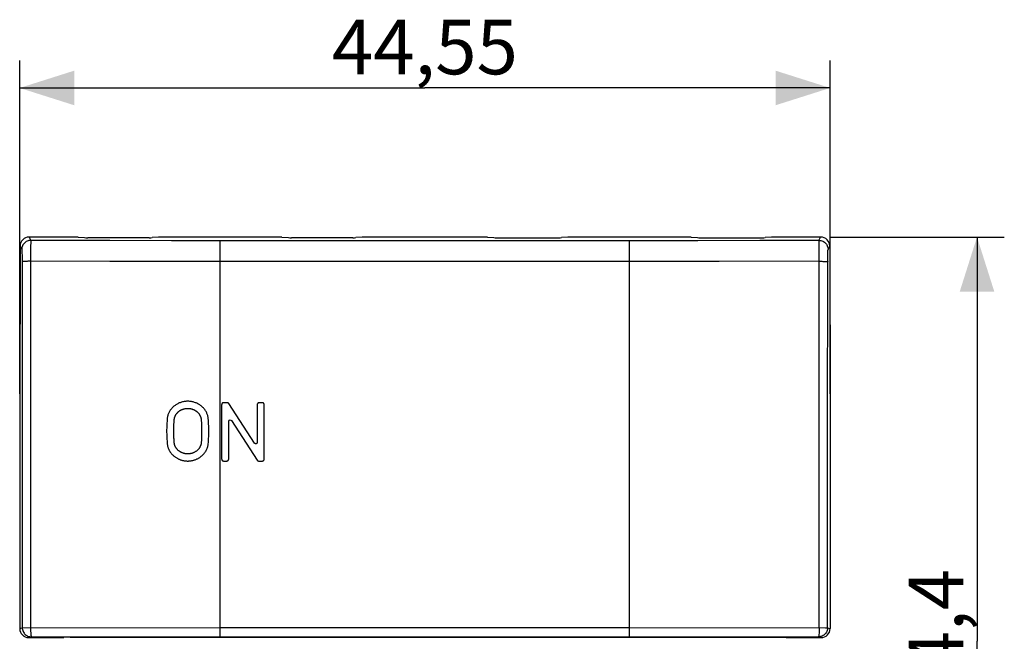
# Model space of a CAD drawing. Units: millimetres. Extents: x -52 to 31.5, y -22.2 to 34.2.
# Drawn here: x -22.7 to 31.5, y 0 to 34.2 of the extents above; entities that cross this region are included whole.
import ezdxf

# ---------------------------------------------------------------- set-up
doc = ezdxf.new("R2010")
doc.units = ezdxf.units.MM
doc.header["$LTSCALE"] = 16.335
doc.layers.get('0').update_dxf_attribs({"linetype": 'CONTINUOUS'})
doc.layers.add('ASSI', color=7, linetype='CONTINUOUS')
doc.styles.get("Standard").update_dxf_attribs({"font": 'txt', "width": 0.8})
doc.dimstyles.new('DIMSTYLE_1', dxfattribs={"dimtxt": 3, "dimasz": 3, "dimexe": 1.5, "dimexo": 0.5, "dimgap": 0.75, "dimtad": 1, "dimtxsty": 'STANDARD', "dimblk": '_FILLED', "dimblk1": '_FILLED', "dimblk2": '_FILLED', "dimcen": 0.09, "dimadec": 0, "dimazin": 0, "dimtfac": 1, "dimtofl": 0, "dimtmove": 0, "dimatfit": 3, "dimldrblk": '_FILLED', "dimfxl": 1, "dimtolj": 1, "dimarcsym": 0})
doc.dimstyles.new('DIMSTYLE_2', dxfattribs={"dimtxt": 3, "dimasz": 3, "dimexe": 1.5, "dimexo": 0.5, "dimgap": 0.75, "dimtad": 1, "dimdec": 1, "dimtxsty": 'STANDARD', "dimblk": '_FILLED', "dimblk1": '_FILLED', "dimblk2": '_FILLED', "dimcen": 0.09, "dimadec": 0, "dimazin": 0, "dimtfac": 1, "dimtdec": 1, "dimtofl": 0, "dimtmove": 0, "dimatfit": 3, "dimldrblk": '_FILLED', "dimfxl": 1, "dimtolj": 1, "dimarcsym": 0})

# ---------------------------------------------------------------- blocks, each defined once
blk = doc.blocks.new('_FILLED')
at = {"color": 0, "linetype": 'BYBLOCK'}
blk.add_solid([(0, 0), (-1, 0.317), (-1, -0.317)], dxfattribs=at)
blk = doc.blocks.new('*D0')
at = {"color": 7, "linetype": 'CONTINUOUS'}
for p, q in [((-22.663, 13.613), (-22.663, 31.913)), ((21.888, 13.613), (21.888, 31.913)), ((-22.663, 30.413), (-0.388, 30.413)), ((21.888, 30.413), (-0.388, 30.413))]:
    blk.add_line(p, q, dxfattribs=at)
at = {"color": 7, "linetype": 'CONTINUOUS', "xscale": 3, "yscale": 3, "zscale": 3, "rotation": 180}
blk.add_blockref('_FILLED', (-22.663, 30.413), dxfattribs=at)
at = {"color": 7, "linetype": 'CONTINUOUS', "xscale": 3, "yscale": 3, "zscale": 3}
blk.add_blockref('_FILLED', (21.888, 30.413), dxfattribs=at)
at = {"color": 7, "linetype": 'CONTINUOUS', "insert": (-0.388, 34.163), "char_height": 3, "width": 16.07143, "attachment_point": 2, "line_spacing_factor": 0.9}
blk.add_mtext('44,55', dxfattribs=at)
blk = doc.blocks.new('*D1')
at = {"color": 7, "linetype": 'CONTINUOUS'}
for p, q in [((21.867, 22.222), (31.462, 22.222)), ((29.962, 22.222), (29.962, 0.013)), ((29.962, -22.196), (29.962, 0.013)), ((21.867, -22.196), (31.462, -22.196))]:
    blk.add_line(p, q, dxfattribs=at)
at = {"color": 7, "linetype": 'CONTINUOUS', "xscale": 3, "yscale": 3, "zscale": 3}
for p, rotation in [((29.962, 22.222), 90), ((29.962, -22.196), 270)]:
    blk.add_blockref('_FILLED', p, dxfattribs=dict(at, rotation=rotation))
at = {"color": 7, "linetype": 'CONTINUOUS', "insert": (26.212, 0.013), "char_height": 3, "width": 13.17857, "attachment_point": 2, "rotation": 90, "line_spacing_factor": 0.9}
blk.add_mtext('44,4', dxfattribs=at)

msp = doc.modelspace()

# ---------------------------------------------------------------- linework, layer by layer
at = {"color": 253, "linetype": 'CONTINUOUS'}
for p, q in [((-11.562, 13.006), (-11.562, 10.034)), ((-11.261, 13.123), (-11.444, 13.123)), ((-9.751, 10.896), (-11.163, 13.07)), ((-9.608, 13.006), (-9.608, 10.94)), ((-9.334, 13.123), (-9.491, 13.123)), ((-9.217, 10.034), (-9.217, 13.006)), ((-11.171, 10.034), (-11.169, 12.115)), ((-11.169, 12.115), (-11.144, 12.159)), ((-11.144, 12.159), (-11.095, 12.179)), ((-11.095, 12.179), (-11.048, 12.164)), ((-11.048, 12.164), (-11.028, 12.143)), ((-11.028, 12.143), (-9.616, 9.97)), ((-14.188, 11.371), (-14.19, 11.467)), ((-9.731, 10.876), (-9.751, 10.896)), ((-9.678, 10.861), (-9.686, 10.861)), ((-9.658, 10.867), (-9.678, 10.861)), ((-9.617, 10.904), (-9.656, 10.87)), ((-9.608, 10.94), (-9.617, 10.904)), ((-11.444, 9.917), (-11.288, 9.917)), ((-9.518, 9.917), (-9.334, 9.917))]:
    msp.add_line(p, q, dxfattribs=at)
for points in [[(-12.298, 12.248), (-12.303, 12.29), (-12.309, 12.33), (-12.317, 12.371), (-12.327, 12.41), (-12.339, 12.45), (-12.352, 12.488), (-12.367, 12.526), (-12.383, 12.564), (-12.401, 12.601), (-12.42, 12.637), (-12.441, 12.672), (-12.464, 12.706), (-12.488, 12.74), (-12.513, 12.772), (-12.54, 12.804), (-12.568, 12.835), (-12.597, 12.865), (-12.628, 12.894), (-12.66, 12.922), (-12.693, 12.949), (-12.728, 12.975), (-12.764, 12.999), (-12.801, 13.023), (-12.839, 13.046), (-12.878, 13.067), (-12.918, 13.087), (-12.959, 13.106), (-13.002, 13.123), (-13.045, 13.138), (-13.088, 13.152), (-13.132, 13.164), (-13.177, 13.175), (-13.222, 13.183), (-13.267, 13.19), (-13.312, 13.196), (-13.357, 13.199), (-13.402, 13.201), (-13.447, 13.201), (-13.492, 13.199), (-13.537, 13.196), (-13.582, 13.191), (-13.627, 13.184), (-13.672, 13.175), (-13.716, 13.165), (-13.76, 13.153), (-13.804, 13.139), (-13.847, 13.123), (-13.889, 13.107), (-13.93, 13.088), (-13.97, 13.068), (-14.009, 13.047), (-14.047, 13.025), (-14.084, 13.001), (-14.12, 12.976), (-14.154, 12.95), (-14.188, 12.924), (-14.22, 12.896), (-14.25, 12.867), (-14.28, 12.837), (-14.308, 12.807), (-14.335, 12.775), (-14.36, 12.742), (-14.384, 12.709), (-14.407, 12.674), (-14.428, 12.639), (-14.448, 12.603), (-14.466, 12.566), (-14.483, 12.528), (-14.498, 12.49), (-14.511, 12.451), (-14.523, 12.412), (-14.533, 12.372), (-14.541, 12.331), (-14.548, 12.29), (-14.552, 12.248)], [(-11.444, 13.123), (-11.448, 13.123), (-11.451, 13.123), (-11.455, 13.123), (-11.458, 13.122), (-11.462, 13.122), (-11.465, 13.121), (-11.469, 13.121), (-11.472, 13.12), (-11.476, 13.119), (-11.479, 13.118), (-11.483, 13.117), (-11.486, 13.115), (-11.49, 13.114), (-11.493, 13.112), (-11.496, 13.111), (-11.499, 13.109), (-11.502, 13.108), (-11.505, 13.106), (-11.507, 13.105), (-11.51, 13.103), (-11.513, 13.101), (-11.515, 13.099), (-11.518, 13.098), (-11.52, 13.096), (-11.522, 13.093), (-11.525, 13.091), (-11.527, 13.089), (-11.529, 13.087), (-11.532, 13.085), (-11.534, 13.082), (-11.536, 13.08), (-11.538, 13.077), (-11.539, 13.075), (-11.541, 13.072), (-11.543, 13.069), (-11.545, 13.067), (-11.546, 13.064), (-11.548, 13.061), (-11.549, 13.058), (-11.551, 13.055), (-11.552, 13.052), (-11.554, 13.048), (-11.555, 13.045), (-11.556, 13.041), (-11.557, 13.038), (-11.558, 13.034), (-11.559, 13.031), (-11.56, 13.027), (-11.56, 13.024), (-11.561, 13.02), (-11.561, 13.017), (-11.562, 13.013), (-11.562, 13.01), (-11.562, 13.006)], [(-11.163, 13.07), (-11.164, 13.072), (-11.166, 13.074), (-11.167, 13.076), (-11.169, 13.078), (-11.17, 13.08), (-11.172, 13.082), (-11.174, 13.084), (-11.176, 13.086), (-11.178, 13.089), (-11.181, 13.091), (-11.183, 13.093), (-11.185, 13.095), (-11.188, 13.097), (-11.19, 13.099), (-11.193, 13.101), (-11.196, 13.102), (-11.198, 13.104), (-11.201, 13.106), (-11.204, 13.107), (-11.207, 13.109), (-11.21, 13.11), (-11.213, 13.112), (-11.216, 13.113), (-11.219, 13.114), (-11.222, 13.116), (-11.224, 13.117), (-11.227, 13.118), (-11.23, 13.118), (-11.233, 13.119), (-11.235, 13.12), (-11.238, 13.121), (-11.241, 13.121), (-11.243, 13.122), (-11.246, 13.122), (-11.248, 13.122), (-11.251, 13.123), (-11.253, 13.123), (-11.256, 13.123), (-11.258, 13.123), (-11.261, 13.123)], [(-9.491, 13.123), (-9.494, 13.123), (-9.498, 13.123), (-9.501, 13.123), (-9.505, 13.122), (-9.508, 13.122), (-9.512, 13.121), (-9.515, 13.121), (-9.519, 13.12), (-9.522, 13.119), (-9.526, 13.118), (-9.529, 13.117), (-9.532, 13.115), (-9.536, 13.114), (-9.539, 13.113), (-9.543, 13.111), (-9.545, 13.11), (-9.548, 13.108), (-9.551, 13.107), (-9.554, 13.105), (-9.556, 13.103), (-9.559, 13.102), (-9.561, 13.1), (-9.564, 13.098), (-9.566, 13.096), (-9.569, 13.094), (-9.571, 13.092), (-9.573, 13.089), (-9.576, 13.087), (-9.578, 13.085), (-9.58, 13.082), (-9.582, 13.08), (-9.584, 13.077), (-9.586, 13.075), (-9.587, 13.072), (-9.589, 13.07), (-9.591, 13.067), (-9.592, 13.064), (-9.594, 13.062), (-9.595, 13.059), (-9.597, 13.055), (-9.598, 13.052), (-9.6, 13.048), (-9.601, 13.045), (-9.602, 13.041), (-9.603, 13.038), (-9.604, 13.034), (-9.605, 13.031), (-9.606, 13.027), (-9.607, 13.024), (-9.607, 13.02), (-9.607, 13.017), (-9.608, 13.013), (-9.608, 13.01), (-9.608, 13.006)], [(-9.217, 13.006), (-9.217, 13.01), (-9.217, 13.013), (-9.218, 13.017), (-9.218, 13.02), (-9.219, 13.023), (-9.219, 13.027), (-9.22, 13.03), (-9.221, 13.034), (-9.222, 13.037), (-9.223, 13.041), (-9.224, 13.044), (-9.225, 13.048), (-9.226, 13.051), (-9.228, 13.055), (-9.229, 13.058), (-9.231, 13.061), (-9.232, 13.064), (-9.234, 13.066), (-9.236, 13.069), (-9.237, 13.072), (-9.239, 13.074), (-9.241, 13.077), (-9.243, 13.079), (-9.245, 13.082), (-9.247, 13.084), (-9.249, 13.086), (-9.251, 13.089), (-9.253, 13.091), (-9.256, 13.093), (-9.258, 13.095), (-9.261, 13.097), (-9.263, 13.099), (-9.266, 13.101), (-9.268, 13.103), (-9.271, 13.104), (-9.274, 13.106), (-9.276, 13.108), (-9.279, 13.109), (-9.282, 13.111), (-9.285, 13.112), (-9.289, 13.114), (-9.292, 13.115), (-9.296, 13.116), (-9.299, 13.118), (-9.303, 13.119), (-9.306, 13.12), (-9.31, 13.12), (-9.313, 13.121), (-9.317, 13.122), (-9.32, 13.122), (-9.324, 13.123), (-9.327, 13.123), (-9.331, 13.123), (-9.334, 13.123)], [(-14.163, 12.211), (-14.161, 12.229), (-14.159, 12.247), (-14.155, 12.265), (-14.152, 12.283), (-14.147, 12.301), (-14.142, 12.319), (-14.137, 12.336), (-14.131, 12.353), (-14.125, 12.37), (-14.118, 12.387), (-14.11, 12.404), (-14.102, 12.42), (-14.094, 12.436), (-14.085, 12.452), (-14.075, 12.468), (-14.065, 12.483), (-14.055, 12.498), (-14.044, 12.512), (-14.033, 12.527), (-14.021, 12.541), (-14.009, 12.555), (-13.996, 12.568), (-13.983, 12.581), (-13.97, 12.594), (-13.957, 12.607), (-13.943, 12.619), (-13.928, 12.63), (-13.914, 12.642), (-13.894, 12.657), (-13.874, 12.671), (-13.853, 12.685), (-13.837, 12.695), (-13.821, 12.704), (-13.805, 12.714), (-13.789, 12.723), (-13.772, 12.731), (-13.755, 12.739), (-13.738, 12.747), (-13.72, 12.754), (-13.7, 12.762), (-13.68, 12.769), (-13.659, 12.775), (-13.638, 12.781), (-13.617, 12.787), (-13.596, 12.792), (-13.575, 12.796), (-13.554, 12.8), (-13.533, 12.803), (-13.511, 12.806), (-13.49, 12.808), (-13.468, 12.809), (-13.447, 12.81), (-13.425, 12.81)], [(-13.425, 12.81), (-13.404, 12.81), (-13.383, 12.809), (-13.363, 12.808), (-13.343, 12.806), (-13.324, 12.804), (-13.305, 12.801), (-13.287, 12.798), (-13.268, 12.795), (-13.248, 12.79), (-13.229, 12.786), (-13.209, 12.78), (-13.191, 12.775), (-13.173, 12.769), (-13.155, 12.763), (-13.138, 12.756), (-13.118, 12.749), (-13.099, 12.74), (-13.081, 12.732), (-13.063, 12.723), (-13.045, 12.713), (-13.028, 12.704), (-13.009, 12.692), (-12.99, 12.68), (-12.971, 12.668), (-12.953, 12.655), (-12.936, 12.642), (-12.92, 12.629), (-12.903, 12.615), (-12.888, 12.602), (-12.873, 12.588), (-12.858, 12.573), (-12.844, 12.558), (-12.831, 12.543), (-12.818, 12.528), (-12.806, 12.511), (-12.794, 12.495), (-12.783, 12.478), (-12.772, 12.461), (-12.762, 12.443), (-12.752, 12.425), (-12.743, 12.407), (-12.734, 12.388), (-12.726, 12.369), (-12.719, 12.35), (-12.712, 12.331), (-12.706, 12.311), (-12.702, 12.295), (-12.698, 12.278), (-12.694, 12.261), (-12.691, 12.245), (-12.689, 12.228), (-12.687, 12.211)], [(-14.552, 12.248), (-14.559, 12.173), (-14.565, 12.097), (-14.57, 12.021), (-14.574, 11.946), (-14.578, 11.869), (-14.581, 11.793), (-14.582, 11.717), (-14.584, 11.64), (-14.584, 11.563), (-14.584, 11.486), (-14.582, 11.409), (-14.581, 11.332), (-14.578, 11.255), (-14.575, 11.178), (-14.57, 11.101), (-14.565, 11.024), (-14.559, 10.947), (-14.552, 10.87)], [(-14.19, 11.467), (-14.191, 11.519), (-14.191, 11.571), (-14.191, 11.622), (-14.19, 11.673), (-14.19, 11.724), (-14.189, 11.774), (-14.187, 11.824), (-14.186, 11.873), (-14.184, 11.923), (-14.181, 11.972), (-14.178, 12.02), (-14.175, 12.068), (-14.172, 12.116), (-14.168, 12.164), (-14.163, 12.211)], [(-12.687, 12.211), (-12.683, 12.164), (-12.679, 12.116), (-12.675, 12.068), (-12.672, 12.02), (-12.669, 11.971), (-12.667, 11.923), (-12.665, 11.873), (-12.663, 11.824), (-12.662, 11.774), (-12.661, 11.724), (-12.66, 11.673), (-12.66, 11.622), (-12.66, 11.571), (-12.66, 11.519)], [(-12.298, 10.87), (-12.291, 10.944), (-12.285, 11.019), (-12.28, 11.094), (-12.276, 11.17), (-12.273, 11.245), (-12.27, 11.321), (-12.268, 11.397), (-12.267, 11.474), (-12.266, 11.551), (-12.267, 11.628), (-12.268, 11.705), (-12.269, 11.782), (-12.272, 11.859), (-12.275, 11.937), (-12.28, 12.015), (-12.285, 12.092), (-12.291, 12.17), (-12.298, 12.248)], [(-14.163, 10.907), (-14.167, 10.943), (-14.17, 10.979), (-14.172, 11.016), (-14.175, 11.053), (-14.177, 11.089), (-14.179, 11.126), (-14.181, 11.164), (-14.183, 11.201), (-14.185, 11.238), (-14.186, 11.276), (-14.187, 11.324), (-14.188, 11.371)], [(-12.66, 11.519), (-12.661, 11.419), (-12.662, 11.371), (-12.663, 11.323), (-12.665, 11.276), (-12.666, 11.238), (-12.667, 11.2), (-12.669, 11.163), (-12.671, 11.126), (-12.673, 11.089), (-12.675, 11.052), (-12.678, 11.016), (-12.681, 10.979), (-12.684, 10.943), (-12.687, 10.907)], [(-14.552, 10.87), (-14.549, 10.842), (-14.545, 10.814), (-14.541, 10.786), (-14.535, 10.758), (-14.529, 10.73), (-14.522, 10.702), (-14.513, 10.675), (-14.504, 10.647), (-14.494, 10.619), (-14.484, 10.592), (-14.472, 10.565), (-14.46, 10.538), (-14.446, 10.512), (-14.432, 10.486), (-14.418, 10.461), (-14.402, 10.436), (-14.386, 10.411), (-14.369, 10.388), (-14.352, 10.364), (-14.333, 10.341), (-14.315, 10.319), (-14.295, 10.297), (-14.275, 10.276), (-14.255, 10.255), (-14.23, 10.231), (-14.204, 10.208), (-14.177, 10.186), (-14.15, 10.164), (-14.122, 10.143), (-14.094, 10.123), (-14.064, 10.104), (-14.034, 10.085), (-14.004, 10.068), (-13.973, 10.051), (-13.946, 10.037), (-13.919, 10.025), (-13.892, 10.012), (-13.864, 10.001), (-13.836, 9.99), (-13.807, 9.98), (-13.777, 9.97), (-13.748, 9.962), (-13.717, 9.954), (-13.687, 9.946), (-13.656, 9.94), (-13.624, 9.934), (-13.592, 9.929), (-13.559, 9.925), (-13.527, 9.921), (-13.493, 9.919), (-13.46, 9.917), (-13.425, 9.917)], [(-12.687, 10.907), (-12.689, 10.887), (-12.692, 10.867), (-12.696, 10.847), (-12.7, 10.827), (-12.706, 10.807), (-12.711, 10.787), (-12.718, 10.767), (-12.726, 10.747), (-12.734, 10.727), (-12.743, 10.707), (-12.753, 10.688), (-12.764, 10.668), (-12.776, 10.649), (-12.788, 10.63), (-12.802, 10.612), (-12.816, 10.593), (-12.83, 10.576), (-12.846, 10.558), (-12.862, 10.541), (-12.879, 10.525), (-12.896, 10.509), (-12.914, 10.494), (-12.933, 10.479), (-12.952, 10.464), (-12.975, 10.448), (-12.998, 10.432), (-13.023, 10.417), (-13.047, 10.403), (-13.073, 10.39), (-13.099, 10.377), (-13.126, 10.366), (-13.153, 10.355), (-13.18, 10.346), (-13.209, 10.337), (-13.237, 10.33), (-13.266, 10.324), (-13.295, 10.318), (-13.324, 10.314), (-13.354, 10.311), (-13.383, 10.309), (-13.413, 10.308), (-13.442, 10.308), (-13.472, 10.309), (-13.502, 10.311), (-13.532, 10.315), (-13.558, 10.319), (-13.583, 10.324), (-13.609, 10.329), (-13.635, 10.336), (-13.66, 10.343), (-13.685, 10.351), (-13.709, 10.36), (-13.733, 10.37), (-13.757, 10.38), (-13.78, 10.391), (-13.802, 10.403), (-13.824, 10.416), (-13.846, 10.429), (-13.867, 10.442), (-13.887, 10.456), (-13.907, 10.471), (-13.926, 10.486), (-13.945, 10.501), (-13.963, 10.517), (-13.981, 10.534), (-13.997, 10.55), (-14.013, 10.568), (-14.028, 10.585), (-14.042, 10.604), (-14.056, 10.622), (-14.068, 10.641), (-14.08, 10.66), (-14.091, 10.679), (-14.101, 10.698), (-14.111, 10.718), (-14.119, 10.737), (-14.127, 10.757), (-14.134, 10.776), (-14.141, 10.795), (-14.146, 10.814), (-14.151, 10.833), (-14.155, 10.852), (-14.158, 10.87), (-14.161, 10.889), (-14.163, 10.907)], [(-13.425, 9.917), (-13.392, 9.917), (-13.36, 9.919), (-13.328, 9.921), (-13.296, 9.924), (-13.264, 9.928), (-13.233, 9.933), (-13.202, 9.938), (-13.172, 9.945), (-13.141, 9.952), (-13.111, 9.959), (-13.082, 9.968), (-13.053, 9.977), (-13.019, 9.989), (-12.985, 10.002), (-12.952, 10.016), (-12.919, 10.03), (-12.887, 10.046), (-12.856, 10.063), (-12.825, 10.08), (-12.794, 10.099), (-12.765, 10.118), (-12.736, 10.138), (-12.708, 10.159), (-12.68, 10.18), (-12.653, 10.203), (-12.627, 10.226), (-12.601, 10.25), (-12.58, 10.271), (-12.56, 10.292), (-12.54, 10.314), (-12.521, 10.336), (-12.502, 10.36), (-12.484, 10.383), (-12.467, 10.407), (-12.451, 10.432), (-12.435, 10.457), (-12.42, 10.483), (-12.405, 10.509), (-12.392, 10.536), (-12.379, 10.563), (-12.367, 10.59), (-12.356, 10.618), (-12.346, 10.646), (-12.337, 10.675), (-12.329, 10.703), (-12.321, 10.731), (-12.315, 10.759), (-12.309, 10.787), (-12.305, 10.814), (-12.301, 10.842), (-12.298, 10.87)], [(-9.686, 10.861), (-9.687, 10.861), (-9.688, 10.861), (-9.69, 10.861), (-9.691, 10.862), (-9.692, 10.862), (-9.693, 10.862), (-9.695, 10.862), (-9.696, 10.862), (-9.697, 10.863), (-9.698, 10.863), (-9.7, 10.863), (-9.701, 10.864), (-9.702, 10.864), (-9.704, 10.864), (-9.705, 10.865), (-9.707, 10.865), (-9.708, 10.866), (-9.71, 10.867), (-9.711, 10.867), (-9.713, 10.868), (-9.714, 10.868), (-9.716, 10.869), (-9.719, 10.87), (-9.721, 10.871), (-9.724, 10.872), (-9.726, 10.873), (-9.729, 10.875), (-9.731, 10.876)], [(-11.562, 10.034), (-11.562, 10.031), (-11.562, 10.027), (-11.561, 10.024), (-11.561, 10.02), (-11.56, 10.017), (-11.56, 10.013), (-11.559, 10.01), (-11.558, 10.006), (-11.557, 10.003), (-11.556, 9.999), (-11.555, 9.996), (-11.554, 9.992), (-11.553, 9.989), (-11.551, 9.986), (-11.549, 9.982), (-11.548, 9.979), (-11.547, 9.977), (-11.545, 9.974), (-11.543, 9.971), (-11.542, 9.969), (-11.54, 9.966), (-11.538, 9.964), (-11.536, 9.961), (-11.534, 9.959), (-11.532, 9.956), (-11.53, 9.954), (-11.528, 9.952), (-11.525, 9.949), (-11.523, 9.947), (-11.521, 9.945), (-11.518, 9.943), (-11.516, 9.941), (-11.513, 9.939), (-11.511, 9.937), (-11.508, 9.936), (-11.505, 9.934), (-11.503, 9.933), (-11.5, 9.931), (-11.497, 9.93), (-11.494, 9.928), (-11.49, 9.926), (-11.487, 9.925), (-11.483, 9.924), (-11.48, 9.923), (-11.476, 9.921), (-11.473, 9.921), (-11.469, 9.92), (-11.466, 9.919), (-11.462, 9.918), (-11.459, 9.918), (-11.455, 9.917), (-11.451, 9.917), (-11.448, 9.917), (-11.444, 9.917)], [(-11.288, 9.917), (-11.284, 9.917), (-11.281, 9.917), (-11.277, 9.917), (-11.274, 9.918), (-11.271, 9.918), (-11.267, 9.919), (-11.264, 9.92), (-11.26, 9.92), (-11.257, 9.921), (-11.253, 9.922), (-11.25, 9.924), (-11.246, 9.925), (-11.243, 9.926), (-11.239, 9.928), (-11.236, 9.929), (-11.233, 9.931), (-11.23, 9.932), (-11.228, 9.934), (-11.225, 9.935), (-11.222, 9.937), (-11.22, 9.939), (-11.217, 9.941), (-11.215, 9.943), (-11.212, 9.945), (-11.21, 9.947), (-11.208, 9.949), (-11.205, 9.951), (-11.203, 9.953), (-11.201, 9.956), (-11.199, 9.958), (-11.197, 9.96), (-11.195, 9.963), (-11.193, 9.966), (-11.191, 9.968), (-11.19, 9.971), (-11.188, 9.973), (-11.186, 9.976), (-11.185, 9.979), (-11.183, 9.982), (-11.182, 9.985), (-11.18, 9.989), (-11.179, 9.992), (-11.178, 9.996), (-11.176, 9.999), (-11.175, 10.002), (-11.174, 10.006), (-11.174, 10.009), (-11.173, 10.013), (-11.172, 10.016), (-11.172, 10.02), (-11.171, 10.023), (-11.171, 10.027), (-11.171, 10.031), (-11.171, 10.034)], [(-9.616, 9.97), (-9.615, 9.968), (-9.613, 9.966), (-9.612, 9.964), (-9.61, 9.962), (-9.609, 9.96), (-9.607, 9.958), (-9.605, 9.956), (-9.603, 9.954), (-9.601, 9.952), (-9.599, 9.95), (-9.596, 9.948), (-9.594, 9.946), (-9.591, 9.944), (-9.589, 9.942), (-9.586, 9.94), (-9.584, 9.938), (-9.581, 9.936), (-9.578, 9.935), (-9.575, 9.933), (-9.572, 9.931), (-9.569, 9.93), (-9.566, 9.928), (-9.563, 9.927), (-9.56, 9.926), (-9.557, 9.924), (-9.554, 9.923), (-9.552, 9.923), (-9.549, 9.922), (-9.546, 9.921), (-9.543, 9.92), (-9.541, 9.92), (-9.538, 9.919), (-9.535, 9.918), (-9.533, 9.918), (-9.53, 9.918), (-9.528, 9.917), (-9.525, 9.917), (-9.523, 9.917), (-9.52, 9.917), (-9.518, 9.917)], [(-9.334, 9.917), (-9.331, 9.917), (-9.327, 9.917), (-9.324, 9.917), (-9.32, 9.918), (-9.317, 9.918), (-9.313, 9.919), (-9.31, 9.92), (-9.307, 9.92), (-9.303, 9.921), (-9.3, 9.922), (-9.296, 9.923), (-9.293, 9.925), (-9.289, 9.926), (-9.286, 9.928), (-9.282, 9.929), (-9.28, 9.931), (-9.277, 9.932), (-9.274, 9.934), (-9.272, 9.935), (-9.269, 9.937), (-9.266, 9.939), (-9.264, 9.94), (-9.261, 9.942), (-9.259, 9.944), (-9.256, 9.946), (-9.254, 9.949), (-9.252, 9.951), (-9.25, 9.953), (-9.247, 9.955), (-9.245, 9.958), (-9.243, 9.96), (-9.241, 9.963), (-9.24, 9.965), (-9.238, 9.968), (-9.236, 9.97), (-9.234, 9.973), (-9.233, 9.976), (-9.231, 9.979), (-9.23, 9.981), (-9.228, 9.985), (-9.227, 9.988), (-9.225, 9.992), (-9.224, 9.995), (-9.223, 9.999), (-9.222, 10.002), (-9.221, 10.006), (-9.22, 10.009), (-9.219, 10.013), (-9.219, 10.016), (-9.218, 10.02), (-9.218, 10.023), (-9.217, 10.027), (-9.217, 10.031), (-9.217, 10.034)]]:
    msp.add_lwpolyline(points, dxfattribs=at)
at = {"layer": 'ASSI', "color": 253, "linetype": 'CONTINUOUS'}
for p, q in [((-22.143, 22.222), (-22.051, 22.037)), ((21.275, 22.037), (21.367, 22.222)), ((-22.643, 21.724), (-22.55, 21.538)), ((-22.061, 21.653), (-22.064, 21.45)), ((-22.06, 21.768), (-22.061, 21.653)), ((-22.058, 21.865), (-22.06, 21.768)), ((-14.309, 22.02), (-17.7, 22.025)), ((10.862, 22.019), (-14.309, 22.02)), ((-11.636, 0.264), (-11.638, 22.019)), ((10.861, 0.264), (10.862, 22.019)), ((14.621, 22.021), (10.862, 22.019)), ((18.021, 22.028), (14.621, 22.021)), ((21.275, 22.037), (18.021, 22.028)), ((21.283, 21.865), (21.281, 21.942)), ((21.284, 21.768), (21.283, 21.865)), ((21.287, 21.589), (21.284, 21.768)), ((21.775, 21.538), (21.868, 21.724)), ((-22.54, 21.381), (-22.538, 21.314)), ((-22.538, 21.314), (-22.536, 21.237)), ((-22.536, 21.237), (-22.535, 21.152)), ((-22.535, 21.152), (-22.533, 21.014)), ((-22.064, 21.45), (-22.066, 21.058)), ((21.289, 21.3), (21.287, 21.589)), ((21.291, 20.89), (21.289, 21.3)), ((21.759, 21.107), (21.76, 21.195)), ((21.76, 21.195), (21.762, 21.276)), ((-22.533, 21.014), (-22.533, 20.869)), ((-22.533, 20.869), (-22.523, 9.181)), ((-22.067, 20.89), (-22.164, 20.89)), ((-17.713, 20.886), (-22.067, 20.89)), ((-22.066, 21.058), (-22.064, 0.761)), ((-11.638, 20.883), (-17.713, 20.886)), ((15.795, 20.885), (-11.638, 20.883)), ((21.291, 20.89), (15.795, 20.885)), ((21.289, 0.761), (21.291, 20.89)), ((21.749, 11.345), (21.758, 20.966)), ((21.758, 20.966), (21.759, 21.107)), ((21.746, 0.76), (21.749, 11.345)), ((-22.523, 9.181), (-22.521, 0.76)), ((-22.663, 0.713), (-22.521, 0.76)), ((-22.521, 0.76), (-22.518, 0.76)), ((-22.518, 0.76), (-22.496, 0.761)), ((-22.496, 0.761), (-11.636, 0.765)), ((-11.636, 0.765), (10.861, 0.765)), ((10.861, 0.765), (21.626, 0.761)), ((21.746, 0.76), (21.888, 0.713)), ((-22.163, 0.213), (-22.021, 0.26)), ((-22.021, 0.26), (-13.953, 0.264)), ((-13.953, 0.264), (-11.636, 0.264)), ((10.861, 0.264), (17.796, 0.262)), ((17.796, 0.262), (21.246, 0.26)), ((21.246, 0.26), (21.388, 0.213))]:
    msp.add_line(p, q, dxfattribs=at)
at = {"layer": 'ASSI', "color": 7, "linetype": 'CONTINUOUS'}
for p, q in [((-19.444, 22.222), (-22.143, 22.222)), ((-19.444, 22.222), (-19.095, 22.19)), ((-15.032, 22.222), (-15.38, 22.19)), ((-8.244, 22.222), (-15.032, 22.222)), ((-8.244, 22.222), (-7.895, 22.19)), ((-3.832, 22.222), (-4.18, 22.19)), ((3.056, 22.222), (-3.832, 22.222)), ((3.056, 22.222), (3.405, 22.19)), ((7.468, 22.222), (7.12, 22.19)), ((14.256, 22.222), (7.468, 22.222)), ((14.256, 22.222), (14.605, 22.19)), ((18.668, 22.222), (18.32, 22.19)), ((21.367, 22.222), (18.668, 22.222)), ((-22.643, 21.724), (-22.663, 13.113)), ((-15.553, 22.185), (-18.922, 22.185)), ((-4.353, 22.185), (-7.722, 22.185)), ((3.578, 22.185), (6.947, 22.185)), ((14.778, 22.185), (18.147, 22.185)), ((21.868, 21.724), (21.888, 13.113)), ((-22.663, 13.113), (-22.663, 0.713)), ((21.888, 13.113), (21.888, 0.713)), ((-22.163, 0.213), (-20.238, 0.213)), ((-19.888, 0.248), (-20.238, 0.213)), ((-19.888, 0.248), (19.112, 0.248)), ((-11.636, 0.264), (10.861, 0.264)), ((19.112, 0.248), (19.462, 0.213)), ((19.462, 0.213), (21.388, 0.213))]:
    msp.add_line(p, q, dxfattribs=at)
at = {"layer": 'ASSI', "color": 253, "linetype": 'CONTINUOUS'}
for points in [[(-22.051, 22.037), (-22.103, 22.035), (-22.154, 22.026), (-22.205, 22.013), (-22.254, 21.994), (-22.3, 21.97), (-22.344, 21.942), (-22.385, 21.909), (-22.422, 21.872), (-22.455, 21.831), (-22.483, 21.788), (-22.507, 21.741), (-22.526, 21.692), (-22.539, 21.642), (-22.548, 21.59), (-22.55, 21.538)], [(-22.051, 22.037), (-22.052, 22.03), (-22.053, 22.017), (-22.054, 21.998), (-22.055, 21.973), (-22.056, 21.942), (-22.058, 21.865)], [(-17.7, 22.025), (-21.153, 22.034), (-22.051, 22.037)], [(21.281, 21.942), (21.279, 21.973), (21.278, 21.998), (21.277, 22.017), (21.276, 22.03), (21.275, 22.037)], [(21.275, 22.037), (21.327, 22.035), (21.379, 22.026), (21.429, 22.013), (21.478, 21.994), (21.525, 21.97), (21.569, 21.942), (21.609, 21.909), (21.646, 21.872), (21.679, 21.831), (21.708, 21.788), (21.732, 21.741), (21.75, 21.692), (21.764, 21.642), (21.772, 21.59), (21.775, 21.538)], [(-22.55, 21.538), (-22.549, 21.534), (-22.548, 21.526), (-22.547, 21.515), (-22.545, 21.501), (-22.544, 21.483), (-22.543, 21.462), (-22.542, 21.438), (-22.541, 21.411), (-22.54, 21.381)], [(21.762, 21.276), (21.763, 21.349), (21.764, 21.381), (21.765, 21.411), (21.766, 21.438), (21.768, 21.462), (21.769, 21.483), (21.77, 21.501), (21.771, 21.515), (21.772, 21.526), (21.774, 21.534), (21.775, 21.538)], [(-22.164, 20.89), (-22.21, 20.889), (-22.256, 20.888), (-22.299, 20.887), (-22.339, 20.886), (-22.376, 20.884), (-22.41, 20.883), (-22.441, 20.881), (-22.467, 20.879), (-22.49, 20.877), (-22.507, 20.875), (-22.521, 20.873), (-22.529, 20.871), (-22.533, 20.869)], [(21.291, 20.89), (21.388, 20.89), (21.435, 20.889), (21.48, 20.888), (21.523, 20.887), (21.564, 20.886), (21.601, 20.884), (21.635, 20.883), (21.665, 20.881), (21.692, 20.879), (21.714, 20.877), (21.732, 20.875), (21.745, 20.873), (21.754, 20.871), (21.758, 20.869)], [(-22.521, 0.76), (-22.518, 0.709), (-22.51, 0.657), (-22.497, 0.607), (-22.478, 0.558), (-22.455, 0.511), (-22.426, 0.467), (-22.393, 0.426), (-22.356, 0.389), (-22.316, 0.356), (-22.272, 0.328), (-22.225, 0.304), (-22.176, 0.285), (-22.126, 0.271), (-22.074, 0.263), (-22.021, 0.26)], [(-22.064, 0.761), (-22.064, 0.708), (-22.063, 0.657), (-22.06, 0.559)], [(-22.06, 0.559), (-22.058, 0.512), (-22.056, 0.468), (-22.05, 0.391)], [(21.746, 0.76), (21.743, 0.709), (21.735, 0.657), (21.722, 0.607), (21.703, 0.558), (21.679, 0.511), (21.651, 0.467), (21.618, 0.426), (21.581, 0.389), (21.54, 0.356), (21.496, 0.328), (21.45, 0.304), (21.401, 0.285), (21.35, 0.271), (21.298, 0.263), (21.246, 0.26)], [(21.288, 0.657), (21.285, 0.559), (21.283, 0.512), (21.28, 0.468)], [(21.289, 0.761), (21.289, 0.708), (21.288, 0.657)], [(21.626, 0.761), (21.734, 0.76), (21.742, 0.76), (21.746, 0.76)], [(-22.05, 0.391), (-22.046, 0.357), (-22.042, 0.329), (-22.039, 0.305), (-22.034, 0.286), (-22.03, 0.272), (-22.025, 0.263), (-22.021, 0.26)], [(21.28, 0.468), (21.275, 0.391), (21.271, 0.357), (21.267, 0.329), (21.263, 0.305), (21.259, 0.286), (21.254, 0.272), (21.25, 0.263), (21.246, 0.26)]]:
    msp.add_lwpolyline(points, dxfattribs=at)
at = {"layer": 'ASSI', "color": 7, "linetype": 'CONTINUOUS'}
for centre, major_axis, ratio, start_param, end_param in [((-22.143, 21.724), (0.496, 0.063), 0.996346, 1.444337, 3.013763), ((21.368, 21.724), (0.496, -0.063), 0.996346, 0.127829, 1.697256), ((-18.922, 22.196), (0.2, 0), 0.052408, -2.617994, -1.570796), ((-15.553, 22.196), (0.2, 0), 0.052408, -1.570796, -0.523599), ((-7.722, 22.196), (0.2, 0), 0.052408, -2.617994, -1.570796), ((-4.353, 22.196), (0.2, 0), 0.052408, -1.570796, -0.523599), ((3.578, 22.196), (0.2, 0), 0.052408, -2.617994, -1.570796), ((6.947, 22.196), (0.2, 0), 0.052408, -1.570796, -0.523599), ((14.778, 22.196), (0.2, 0), 0.052408, -2.617994, -1.570796), ((18.147, 22.196), (0.2, 0), 0.052408, -1.570796, -0.523599), ((-22.163, 0.713), (0.475, 0.158), 0.999619, 2.820017, 4.390585), ((21.388, 0.713), (0.475, -0.158), 0.999619, -1.248992, 0.321575)]:
    msp.add_ellipse(centre, major_axis=major_axis, ratio=ratio, start_param=start_param, end_param=end_param, dxfattribs=at)

# ---------------------------------------------------------------- dimensions: what is measured, and where the dimension line sits
at = {"color": 7, "linetype": 'CONTINUOUS'}
dim = msp.add_linear_dim(base=(21.888, 30.413), p1=(-22.663, 13.113), p2=(21.888, 13.113), dimstyle='DIMSTYLE_1', dxfattribs=at)
dim.commit()
dim.dimension.update_dxf_attribs({"geometry": '*D0', "text_midpoint": (-0.816, 30.413), "dimtype": 160})
dim = msp.add_linear_dim(base=(29.962, -22.196), p1=(21.367, 22.222), p2=(21.367, -22.196), angle=270, dimstyle='DIMSTYLE_2', dxfattribs=at)
dim.commit()
dim.dimension.update_dxf_attribs({"geometry": '*D1', "text_midpoint": (29.962, -0.415), "dimtype": 160})

doc.saveas('drawing.dxf')
